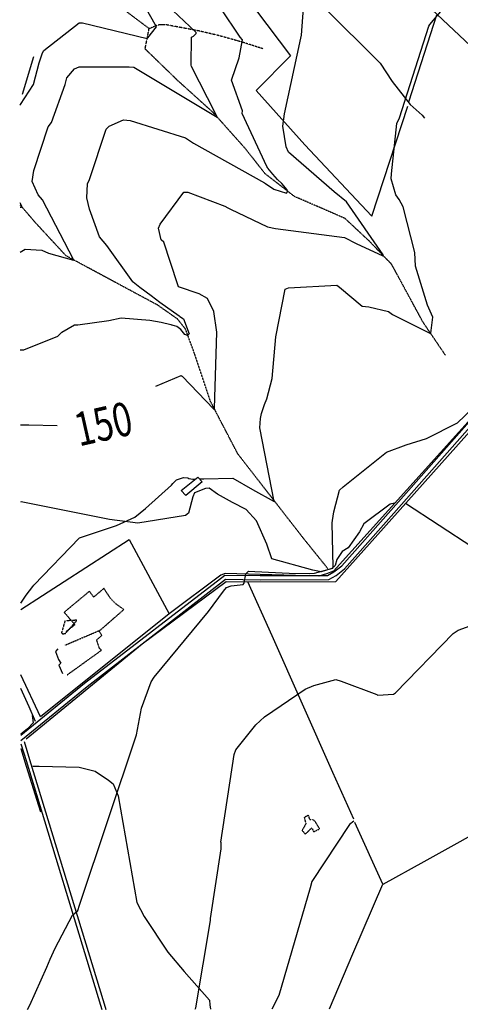
# Model space of a CAD drawing. Extents: x 512709 to 527037, y 4381815 to 4391100.
# Drawn here: x 512714 to 513238, y 4386446 to 4387616 of the extents above; entities that cross this region are included whole.
import ezdxf
from ezdxf.enums import TextEntityAlignment as Align

# ---------------------------------------------------------------- set-up
doc = ezdxf.new("R2010")
doc.units = 0
doc.header["$MEASUREMENT"] = 0
doc.linetypes.add('HIDDEN', pattern=[0.375, 0.25, -0.125])
for name, color, linetype in [('10', 7, 'CONTINUOUS'), ('15', 7, 'CONTINUOUS'), ('33', 7, 'CONTINUOUS'), ('36', 7, 'CONTINUOUS'), ('37', 7, 'CONTINUOUS'), ('38', 7, 'CONTINUOUS'), ('47', 7, 'CONTINUOUS'), ('50', 7, 'CONTINUOUS'), ('8', 6, 'CONTINUOUS'), ('9', 7, 'CONTINUOUS')]:
    doc.layers.add(name, color=color, linetype=linetype)
doc.styles.get("Standard").update_dxf_attribs({"font": 'txt', "height": 0.2})

msp = doc.modelspace()

# ---------------------------------------------------------------- linework, layer by layer
at = {"layer": '10', "color": 30, "linetype": 'HIDDEN'}
msp.add_lwpolyline([(512766.69, 4386886.08), (512768.82, 4386886.47), (512782.31, 4386901.74), (512781.78, 4386902.15), (512768.37, 4386901.34), (512768, 4386900.52), (512764.16, 4386887.04), (512765.43, 4386886.09), (512766.69, 4386886.08)], dxfattribs=at)
at = {"layer": '15', "color": 5, "linetype": 'HIDDEN'}
for points in [[(513220.45, 4387217.22), (513193.96, 4387256.19), (513156.64, 4387324.94), (513130.12, 4387352.45), (513101.1, 4387379.52), (513068.63, 4387393.64), (513041.11, 4387405.53), (513006.2, 4387432.63), (512982.89, 4387462.27), (512944.62, 4387505.08), (512903.02, 4387542.64), (512863.53, 4387580.84), (512868.29, 4387605.02), (512825.5, 4387637.05), (512779.46, 4387678.07), (512750.1, 4387692.74), (512720.25, 4387705.8), (512714.42, 4387710.6)], [(513003.68, 4387581.03), (512978.51, 4387589.08), (512948.464394, 4387597.339324), (512928.406589, 4387602.036003), (512888.29, 4387609.61), (512881.675394, 4387609.66969), (512877.273154, 4387608.70431), (512868.48, 4387604.82)], [(513080.7, 4386963.6), (513052.11, 4386999.01), (512973.65, 4387099.94), (512941.16, 4387162.31), (512922.16, 4387219.2), (512911.592194, 4387247.977692), (512902.2, 4387259.83), (512878.422824, 4387276.507206), (512828.41, 4387303.41), (512769.68, 4387334.97), (512733.16, 4387374.44), (512714.91, 4387395.73)]]:
    msp.add_lwpolyline(points, dxfattribs=at)
at = {"layer": '33', "color": 7, "linetype": 'HIDDEN'}
for points in [[(512768.79, 4386872.71), (512810.2, 4386890.38), (512838.2, 4386914.83), (512829.33, 4386921.04), (512822.73, 4386927.57), (512814.54, 4386939.98), (512802.44, 4386929.6), (512797.39, 4386936.59), (512767.28, 4386911.48), (512780.09, 4386896.8), (512769.28, 4386888.34)], [(512771.01, 4386837.33), (512811.66, 4386866.52), (512809.24, 4386868.74), (512805.93, 4386878.89), (512812.11, 4386884.05), (512808.81, 4386889.35)], [(513070.87, 4386654.44), (513065.86, 4386662.93), (513062.98, 4386665.02), (513059.48, 4386664.92), (513057.86, 4386670.51), (513052.74, 4386667.76), (513054.67, 4386660.34), (513050.09, 4386652.59), (513053.88, 4386648.05), (513061.85, 4386655.58), (513063.61, 4386650.74), (513070.59, 4386654)]]:
    msp.add_lwpolyline(points, dxfattribs=at)
at = {"layer": '36', "color": 1, "linetype": 'Continuous'}
for points in [[(512715.89, 4386765.6), (512791.46, 4386827.47), (512958.26, 4386955.75), (513000.46, 4386955.14), (513080.32, 4386955.29), (513088.08, 4386959.45), (513097.25, 4386966.82), (513155.56, 4387032.59), (513324.04, 4387223.01), (513402.89, 4387349.17), (513497.59, 4387508.14), (513558.1, 4387652.2), (513798.66, 4388220.14), (513807.98, 4388242.43)], [(512715.9, 4386759.17), (512794.61, 4386823.61), (512959.24, 4386950.76), (513000.37, 4386950.16), (513082.12, 4386950.6), (513090.84, 4386955.28), (513100.7, 4386963.21), (513159.28, 4387029.28), (513328.16, 4387220.21), (513407.12, 4387346.53), (513502.13, 4387506.1), (513562.69, 4387650.27), (513803.25, 4388218.21), (513812.57, 4388240.51)]]:
    msp.add_lwpolyline(points, dxfattribs=at)
at = {"layer": '37', "color": 1, "linetype": 'Continuous'}
for points in [[(512719.72, 4386758.24), (512726.28, 4386736.74), (512814.85, 4386446.28), (512816.77, 4386439.87)], [(512715.9, 4386755.18), (512721.95, 4386735.4), (512810.52, 4386444.96), (512812.05, 4386439.87)]]:
    msp.add_lwpolyline(points, dxfattribs=at)
at = {"layer": '38', "color": 7, "linetype": 'Continuous'}
for points in [[(512811.97, 4387836.49), (512816.37, 4387832.48), (512820.12, 4387817.7), (512827.98, 4387786.38), (512850.08, 4387767.21), (512897.76, 4387725.38), (512901.19, 4387713.43), (512911.47, 4387684.92), (512919.41, 4387681.11), (512945.89, 4387682.66), (512964.36, 4387690.88), (512971.67, 4387694.17), (512978.03, 4387693.43), (512995.9, 4387692.62), (512998.05, 4387694.98), (513000.41, 4387699.13), (513004.74, 4387699.67), (513008.06, 4387698.18), (513143.12, 4387564.07), (513157.1, 4387542.29), (513178.51, 4387514.95), (513193.09, 4387502.34), (513195.72, 4387498.51)], [(513160.11, 4387041.18), (513154.68, 4387039.84), (513123.65, 4387016.47), (513118.24, 4387007.14), (513104.81, 4386988.08), (513097.95, 4386983.95), (513091.65, 4386974.23), (513089.52, 4386967.21), (513085.52, 4386963.69), (513072.66, 4386959.71), (513062.96, 4386961.74), (513014.13, 4386975.25), (513008.11, 4386992.61), (512995.82, 4387020.16), (512983.5, 4387033.61), (512967.51, 4387042.16), (512949.72, 4387052.08), (512939.76, 4387058.92), (512935.5, 4387058.53), (512922.42, 4387053.58), (512920.14, 4387048.78), (512915.1, 4387029.17), (512911.55, 4387026.63), (512855.01, 4387017.36), (512821.03, 4387021.83), (512716.16, 4387042.66), (512715.46, 4387042.52)], [(512733.37, 4386781.69), (512725.57, 4386799.38), (512715.8, 4386821.11)], [(512730.04, 4386728.94), (512737.42, 4386728.88), (512785.11, 4386727.54), (512804.33, 4386722.72), (512819.94, 4386711.97), (512825.51, 4386707.79), (512831.43, 4386693.46), (512853.5, 4386566.93), (512862.46, 4386550.29), (512890.46, 4386507.65), (512909.97, 4386484.71), (512940.28, 4386450.66), (512940.66, 4386445.16), (512941.42, 4386440.1)], [(513111.74, 4386663.56), (513106.61, 4386659.48), (513061.64, 4386591.78), (513059.89, 4386584.13), (513022.37, 4386456.14), (513014.01, 4386440.23)]]:
    msp.add_lwpolyline(points, dxfattribs=at)
at = {"layer": '47', "color": 1, "linetype": 'Continuous'}
msp.add_lwpolyline([(512926.07, 4387072.17), (512931.38, 4387066.38), (512911.83, 4387050.23), (512906.44, 4387056.19)], close=True, dxfattribs=at)
at = {"layer": '50', "color": 1, "linetype": 'Continuous'}
for p, q in [((513177.18, 4387518.2), (513210.41, 4387621.39)), ((512717.87, 4387527.01), (512731.26, 4387572.06)), ((512717.87, 4387527.01), (512731.26, 4387572.06))]:
    msp.add_line(p, q, dxfattribs=at)
for points in [[(513390.11, 4387918.87), (513530.55, 4387785.92), (513589.53, 4387729.67), (513540.55, 4387613.84), (513476.32, 4387470.4), (513438.4, 4387407.72), (513316.78, 4387215.35), (513280.21, 4387173.97), (513087.64, 4386960.49), (513079.22, 4386957.29), (513069.93, 4386954.41), (512958.71, 4386957.79), (512953.38, 4386955.72), (512892.33, 4386909.9), (512739.31, 4386787.57), (512715.78, 4386837.27)], [(513438.51, 4387407.89), (513270.26, 4387565.79), (512992.69, 4387826.94), (512954.77, 4387861.06)], [(512953.1, 4387683.09), (513036.32, 4387572.82), (512995.58, 4387531.47), (513053.58, 4387466.76), (513133.23, 4387382.08), (513175.68, 4387512.85)], [(512722.32, 4386761.4), (512860.1, 4386874.21), (512959.78, 4386948.35), (512985.76, 4386947.85), (513090.21, 4386948.08), (513173.65, 4387041.4), (513298.54, 4387181.52), (513303.98, 4387181.39), (513341.91, 4387149.12)], [(513613.81, 4386593.61), (513645.1, 4386641.91), (513682.62, 4386699.27), (513613.71, 4386746.09), (513252.98, 4386988.69), (513173.05, 4387040.87)], [(512715.66, 4386914.72), (512844.75, 4386998.14), (512892.33, 4386909.9)], [(513111.52, 4386665.86), (513086.61, 4386721.42), (513014.48, 4386883.56), (512985.54, 4386947.73)], [(512759.6, 4386868), (512757.04, 4386865.08), (512760.43, 4386855.45), (512763.37, 4386851.13), (512760.85, 4386848.64), (512765.44, 4386838.91)], [(512759.6, 4386868), (512757.04, 4386865.08), (512760.43, 4386855.45), (512763.37, 4386851.13), (512760.85, 4386848.64), (512765.44, 4386838.91)], [(513528.64, 4386802.81), (513463.53, 4386764.53), (513194.83, 4386614.98), (513146.16, 4386588.39)], [(512729.34, 4386788.85), (512730.38, 4386780.28), (512723.54, 4386773.06), (512715.89, 4386766.76)], [(512715.91, 4386749.76), (512715.95, 4386749.75), (512722.08, 4386728.63), (512736.63, 4386682.12), (512739.03, 4386674.38)], [(513082.69, 4386440.35), (513110.45, 4386505.81), (513146.31, 4386588.73), (513112.99, 4386661.8)]]:
    msp.add_lwpolyline(points, dxfattribs=at)
at = {"layer": '8', "linetype": 'Continuous'}
for points in [[(512961.85, 4387392.26), (512964.94, 4387390.67), (513009.09, 4387369.68), (513018.71, 4387367.44), (513100.61, 4387356.81), (513114.5, 4387349.67), (513146.3, 4387335.09), (513146.58, 4387335.55), (513146.59, 4387336.3), (513103.06, 4387399.06), (513088.11, 4387411.26), (513033.85, 4387458.27), (513031.12, 4387464.37), (513027.43, 4387489.08), (513029.43, 4387503.91), (513048.8, 4387593.52), (513049.64, 4387597.01), (513052.46, 4387640.42), (513051.93, 4387646.64)], [(512876.45, 4387180.32), (512906.44, 4387192.86), (512907.68, 4387192.03), (512945.35, 4387152.76), (512946.08, 4387153.09), (512946.2, 4387153.52), (512948.99, 4387244.3), (512945.22, 4387268.73), (512937.52, 4387284.28), (512927.62, 4387289.77), (512903.23, 4387298.2), (512901.92, 4387301.65), (512885.86, 4387351.47), (512882.6, 4387353.9), (512879.55, 4387368.05), (512881.3, 4387372.7), (512909.39, 4387410.84), (512914.27, 4387410.58), (512958.46, 4387393.9), (512961.85, 4387392.26)], [(512715.31, 4387134.44), (512725.38, 4387134.21), (512758.9, 4387133.41)]]:
    msp.add_lwpolyline(points, dxfattribs=at)
at = {"layer": '9', "color": 30, "linetype": 'Continuous'}
for points in [[(512741.74, 4387576.16), (512743.16, 4387578.89), (512785.09, 4387611.85), (512789.21, 4387611.79), (512866.08, 4387593.39), (512866.77, 4387594.21), (512877.04, 4387606.94), (512877, 4387607.02), (512835.49, 4387680.82), (512830.09, 4387687.52), (512796.01, 4387764.42), (512795.82, 4387768.66), (512810.9, 4387841.54), (512814.88, 4387847.77), (512817.98, 4387851.97), (512818.77, 4387852.9)], [(512947.37, 4387503.86), (512947.23, 4387504.16), (512918.54, 4387559.93), (512918.38, 4387561.66), (512918.85, 4387594.65), (512921.02, 4387596.14), (512924.26, 4387599.16), (512924.2, 4387600.53), (512923.62, 4387601.27), (512883.19, 4387639.7), (512879, 4387647.8), (512831.09, 4387751.17), (512829.89, 4387755.76), (512833.29, 4387793.96), (512836.18, 4387802.16), (512849.93, 4387821.46), (512852.78, 4387821.86), (512857.36, 4387824.06), (512857.81, 4387826.8)], [(513008.92, 4387440.09), (513008.27, 4387441.32), (512978.84, 4387504.13), (512979.24, 4387507.23), (512966.05, 4387543.83), (512975.26, 4387570.43), (512979.38, 4387591.53), (512976.49, 4387595.01), (512929.96, 4387664.91), (512927.1, 4387676.19), (512922.98, 4387712.22), (512924.7, 4387717.96), (512954.32, 4387758.81), (512961.08, 4387765.68), (512992.7, 4387801.22), (513003.21, 4387812.37)], [(513165.4, 4387401.89), (513161.74, 4387407.67), (513155.87, 4387426.4), (513156.45, 4387432.35), (513162.69, 4387492.36), (513165.8, 4387498.93), (513200.69, 4387607.82), (513201.99, 4387609.74), (513270.71, 4387691.44), (513280.2, 4387703.72), (513325.26, 4387744.62), (513328.34, 4387745.34), (513372.09, 4387744.45), (513376.19, 4387746.67), (513382, 4387747.54), (513383.4, 4387746.86), (513395.44, 4387708.64), (513398.24, 4387678.96), (513415.54, 4387590.62), (513422.05, 4387577.08), (513439.95, 4387533.76), (513440.92, 4387517.45)], [(512714.72, 4387514.09), (512715.26, 4387514.89), (512730.84, 4387538.52), (512737.52, 4387564.29), (512741.74, 4387576.16)], [(512714.99, 4387339.38), (512721.07, 4387342.91), (512740.79, 4387341.81), (512748.68, 4387338.1), (512778.36, 4387330.02), (512778.43, 4387330.27), (512778.34, 4387330.6), (512741.52, 4387401.75), (512736.24, 4387407.35), (512729.34, 4387423.49), (512731.22, 4387436.61), (512748.27, 4387488.5), (512752.13, 4387493.51), (512768.5, 4387538.58), (512770.51, 4387546.34), (512779.54, 4387557.21), (512784.96, 4387559.72), (512844.67, 4387559.54), (512850.04, 4387559), (512949.12, 4387499.83), (512949.19, 4387499.94), (512948.11, 4387502.43), (512947.37, 4387503.86)], [(512870.55, 4387287.52), (512857.12, 4387297.56), (512849.14, 4387303.9), (512849.08, 4387304.2), (512818, 4387347.36), (512809.4, 4387357.71), (512797.51, 4387390.34), (512794.19, 4387404.09), (512795.02, 4387420.76), (512797.23, 4387425.58), (512817.43, 4387485.51), (512820.82, 4387488.96), (512837.88, 4387496.63), (512845.82, 4387495.9), (512911.49, 4387475.07), (512921, 4387469.06), (513005.61, 4387421.63), (513006.7, 4387420.97)], [(513020.89, 4387425.79), (513015.56, 4387431.88), (513009.5, 4387439.04), (513008.92, 4387440.09)], [(513006.7, 4387420.97), (513016.53, 4387414.1), (513031.54, 4387409.45), (513032.97, 4387411.24), (513032.25, 4387413.39), (513026.18, 4387420.89), (513020.89, 4387425.79)], [(513005.43, 4387158.4), (513008.34, 4387165.27), (513014.76, 4387189.52), (513018.96, 4387239), (513030.18, 4387295.61), (513034, 4387297.14), (513091.32, 4387300.16), (513094.58, 4387297.95), (513121.51, 4387275.26), (513129.58, 4387274.42), (513152.98, 4387269.04), (513157.55, 4387265.22), (513202.72, 4387242.89), (513203.33, 4387243.26), (513205.46, 4387262.13), (513199.26, 4387276.57), (513185.09, 4387322.89), (513184.17, 4387338.89), (513170.34, 4387393.26), (513165.4, 4387401.89)], [(512714.91, 4387392.73), (512715.97, 4387393.05), (512716.41, 4387393.03), (512716.81, 4387393.36), (512716.82, 4387393.58), (512715.91, 4387396.39), (512714.9, 4387398.07)], [(512904.95, 4387263.06), (512904.12, 4387263.32), (512881.21, 4387279.62), (512870.55, 4387287.52)], [(512715.17, 4387223.41), (512719.51, 4387223.37), (512759.91, 4387239.66), (512764.65, 4387244.33), (512779.43, 4387253.11), (512783.52, 4387252.96), (512820.26, 4387258.39), (512834.95, 4387261.42), (512869.16, 4387258.7), (512882.72, 4387256.18), (512894.28, 4387253.36), (512895.83, 4387252.78)], [(512904.95, 4387263.06), (512909.3, 4387260.21), (512916.09, 4387242.34), (512913.94, 4387240.55), (512910.73, 4387241.63), (512906.08, 4387247.7), (512901.07, 4387250.92), (512895.83, 4387252.78)], [(513173.78, 4387110.42), (513198.18, 4387118.01), (513234.8, 4387136.74), (513270.56, 4387170.8), (513302.07, 4387203.16), (513312.33, 4387220.1)], [(512928.06, 4387069.99), (512933.2, 4387070.27), (512967.95, 4387070.97), (512991.01, 4387057.42), (513016.91, 4387043.16), (513016.97, 4387043.31), (512999.9, 4387130.72), (513000.62, 4387141.62), (513001.82, 4387147.61), (513005.43, 4387158.4)], [(513086.38, 4387020.44), (513087.95, 4387030.83), (513094.75, 4387056.73), (513098.98, 4387060.75), (513150.52, 4387101.82), (513173.78, 4387110.42)], [(512730.01, 4386942.21), (512731.2, 4386943.66), (512785.6, 4387000.21), (512829.48, 4387014.78), (512851.35, 4387024.57), (512863.85, 4387034.86), (512894.81, 4387062.71), (512896.59, 4387064.7)], [(512896.59, 4387064.7), (512901.02, 4387068.84), (512909.11, 4387071.82), (512914.2, 4387071.47)], [(512914.2, 4387071.47), (512915.32, 4387070.55), (512920.31, 4387069.58), (512923.06, 4387069.72)], [(513059.42, 4386957.52), (513064.96, 4386958.06), (513086.81, 4386963.89), (513087.11, 4386965.08), (513086.06, 4387018.01), (513086.38, 4387020.44)], [(512956.86, 4386936.73), (512960.2, 4386941.12), (512965.73, 4386942.82), (512980.21, 4386944.52), (512981.49, 4386946.23), (512983.19, 4386957.29), (512986.6, 4386960.28), (512993.83, 4386959.85), (513034.7, 4386958.15), (513059.42, 4386957.52)], [(512715.64, 4386922.28), (512715.71, 4386922.38), (512722.3, 4386931.76), (512730.01, 4386942.21)], [(512750.72, 4386499.52), (512756.46, 4386512.47), (512777.04, 4386551.65), (512783.55, 4386557.31), (512785.53, 4386563.53), (512853.35, 4386766.1), (512859.23, 4386797.69), (512870.58, 4386829.12), (512874.3, 4386834.32), (512938.79, 4386912.69), (512956.86, 4386936.73)], [(513139.59, 4386813.58), (513140.28, 4386813.18), (513158.85, 4386814.36), (513161.26, 4386816), (513229.92, 4386886.58), (513235.85, 4386890.22), (513278.4, 4386905.76), (513297.36, 4386908.53), (513332.12, 4386910.94), (513335.83, 4386909.44), (513384.23, 4386907.15), (513388.36, 4386901.25), (513397.91, 4386889.04), (513403.52, 4386888.49), (513420.94, 4386894.81), (513422.2, 4386896.68), (513424.11, 4386901), (513423.8, 4386901.3), (513428.16, 4386905.93), (513432.09, 4386903.33), (513434.72, 4386902.4), (513435.86, 4386903.07), (513447.87, 4386918.24), (513452.24, 4386923.74)], [(512923.11, 4386440.06), (512923.68, 4386441.54), (512941.21, 4386545.33), (512941.36, 4386547.97), (512953.95, 4386630.68), (512953.97, 4386633.03), (512953.83, 4386638.18), (512953.66, 4386638.43), (512969.51, 4386742.76), (512971.26, 4386748.15), (512995.21, 4386777.95), (513005.45, 4386787.47), (513053.75, 4386820.37), (513064.29, 4386824.72), (513090.14, 4386831.9), (513096.54, 4386829.86), (513138.84, 4386814), (513139.59, 4386813.58)], [(512723.8, 4386439.71), (512726.52, 4386445.03), (512746.76, 4386489.97), (512750.72, 4386499.52)]]:
    msp.add_lwpolyline(points, dxfattribs=at)

# ---------------------------------------------------------------- texts
at = {"layer": '8', "linetype": 'Continuous', "width": 0.75}
msp.add_text('150', height=40, rotation=12.752333, dxfattribs=at).set_placement((512780.635257, 4387127.996667), align=Align.MIDDLE_LEFT)

doc.saveas('drawing.dxf')
